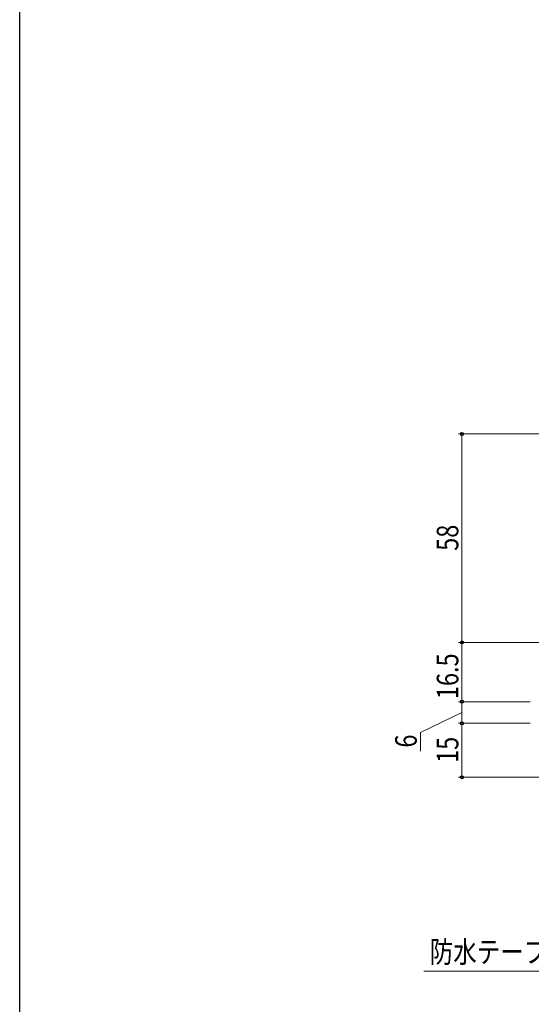
# Model space of a CAD drawing. Extents: x 0 to 1386, y 0 to 2245.
# Drawn here: x 0 to 142, y 1286 to 1560 of the extents above; entities that cross this region are included whole.
import ezdxf

# ---------------------------------------------------------------- set-up
doc = ezdxf.new("R2010")
doc.units = 0
doc.layers.add('YKK_D', color=6, linetype='CONTINUOUS', lineweight=13)
doc.layers.add('YKK_ZWAK', color=7, linetype='CONTINUOUS')
doc.styles.add('text-b', font='extslim2.shx', dxfattribs={"width": 0.8, "bigfont": 'extfont2.shx'})

msp = doc.modelspace()

# ---------------------------------------------------------------- linework, layer by layer
at = {"layer": 'YKK_D'}
for p, q in [((151.5, 1444.95), (122, 1444.95)), ((123, 1386.95), (123, 1444.95)), ((151.5, 1386.95), (122, 1386.95)), ((151.5, 1386.95), (122, 1386.95)), ((123, 1386.95), (123, 1370.45)), ((142, 1370.45), (122, 1370.45)), ((142, 1370.45), (122, 1370.45)), ((123, 1370.45), (123, 1364.45)), ((123, 1367.45), (111.43, 1361.89)), ((142, 1364.45), (122, 1364.45)), ((142, 1364.45), (122, 1364.45)), ((123, 1364.45), (123, 1349.45)), ((111.43, 1361.89), (111.43, 1356.69)), ((199.3, 1349.45), (122, 1349.45)), ((164.27, 1295.45), (112.44, 1295.45))]:
    msp.add_line(p, q, dxfattribs=at)
at = {"layer": 'YKK_D', "linetype": 'ByBlock', "lineweight": -2}
for centre in [(123, 1444.95), (123, 1386.95), (123, 1386.95), (123, 1370.45), (123, 1370.45), (123, 1364.45), (123, 1364.45), (123, 1349.45)]:
    msp.add_circle(centre, 0.425, dxfattribs=at)
at = {"layer": 'YKK_ZWAK'}
msp.add_line((0, 0), (0, 2184), dxfattribs=at)

# ---------------------------------------------------------------- texts
at = {"layer": 'YKK_D', "style": 'text-b', "width": 0.8}
for s, p in [('58', (122, 1412.43)), ('16.5', (122, 1371.18)), ('6', (110.43, 1357.69)), ('15', (122, 1353.43))]:
    msp.add_text(s, height=6, rotation=90, dxfattribs=at).set_placement(p)
msp.add_text('防水テープ（別途）', height=6, dxfattribs=at).set_placement((114.02, 1297.87))

doc.saveas('drawing.dxf')
